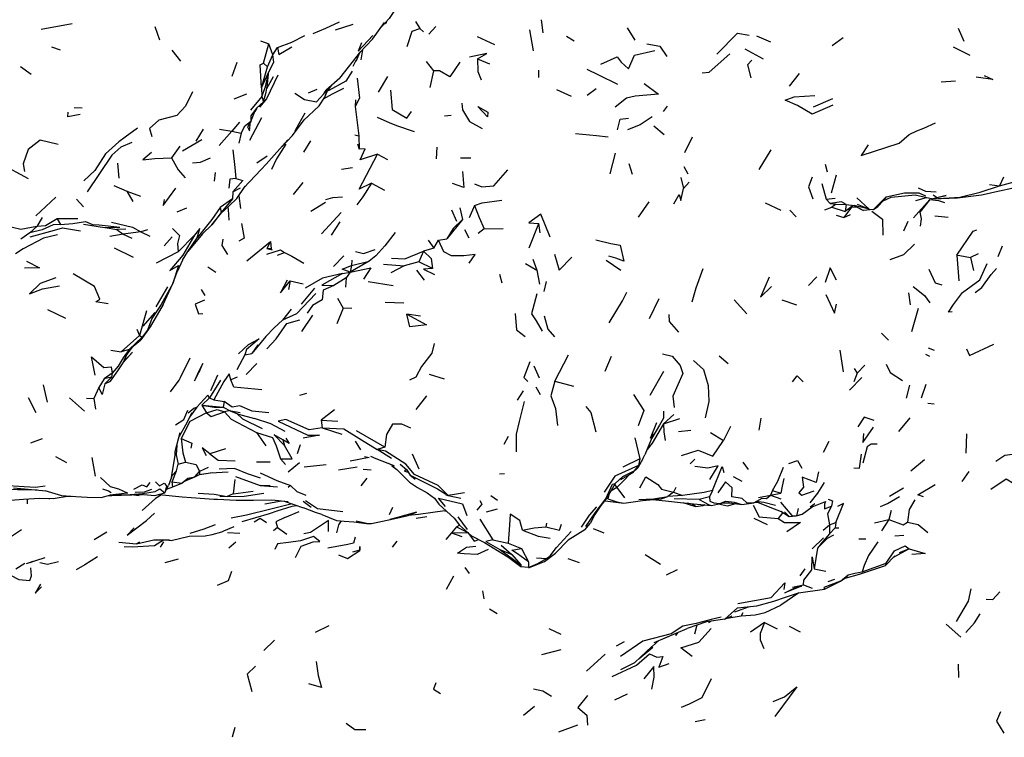
# Model space of a CAD drawing. Units: millimetres. Extents: x 50 to 1253, y 45 to 1017.
# Drawn here: x 988 to 1051, y 780 to 826 of the extents above; entities that cross this region are included whole.
import ezdxf

# ---------------------------------------------------------------- set-up
doc = ezdxf.new("R2010")
doc.units = ezdxf.units.MM
doc.layers.add('RUBINETTOS', color=2, linetype='Continuous')

msp = doc.modelspace()

# ---------------------------------------------------------------- linework, layer by layer
at = {"layer": 'RUBINETTOS'}
for p, q in [((990.877, 826.092), (988.894, 825.723)), ((996.183, 825.926), (996.467, 825.074)), ((1007.755, 825.699), (1008.896, 826.072)), ((1011.025, 826.162), (1010.824, 826.039)), ((1010.973, 826.204), (1011.025, 826.162)), ((1011.025, 826.162), (1011.012, 826.247)), ((1012.87, 826.241), (1013.164, 825.798)), ((1014.193, 825.931), (1013.73, 825.426)), ((1020.939, 826.342), (1021.045, 825.512)), ((1013.164, 825.798), (1013.397, 825.573)), ((1016.832, 825.281), (1017.953, 824.772)), ((1020.182, 825.698), (1020.429, 824.364)), ((1022.546, 825.295), (1023.043, 824.994)), ((1026.45, 825.839), (1026.944, 825.055)), ((1034.731, 825.327), (1035.623, 824.947)), ((1039.588, 824.701), (1040.283, 825.227)), ((1047.661, 825.818), (1048.021, 824.992)), ((990.125, 824.41), (989.577, 824.599)), ((1002.941, 825.009), (1003.491, 824.803)), ((1003.138, 823.578), (1003.491, 824.803)), ((1003.743, 824.114), (1003.491, 824.803)), ((1003.743, 824.114), (1004.032, 824.584)), ((1047.34, 824.609), (1048.389, 824.079)), ((997.272, 824.403), (997.826, 823.692)), ((1003.398, 823.329), (1003.743, 824.114)), ((1008.042, 822.621), (1009.367, 824.326)), ((1009.478, 824.43), (1009.38, 823.781)), ((1033.974, 824.484), (1035.167, 823.849)), ((988.26, 822.856), (987.572, 823.328)), ((1001.139, 822.74), (1001.462, 823.636)), ((1003.008, 822), (1003.398, 823.329)), ((1003.398, 823.329), (1003.138, 823.578)), ((1009.061, 823.741), (1008.874, 823.348)), ((1013.562, 823.67), (1014.04, 823.091)), ((1016.847, 823.841), (1017.623, 823.531)), ((1003.008, 822), (1003.477, 823.007)), ((1003.352, 821.942), (1003.788, 822.725)), ((1003.393, 822.229), (1003.469, 822.882)), ((1011.095, 822.709), (1010.497, 821.719)), ((1014.04, 823.091), (1013.808, 822.02)), ((1020.766, 823.124), (1020.758, 822.658)), ((1037.464, 822.912), (1036.825, 822.106)), ((1008.042, 822.621), (1007.157, 821.831)), ((1007.238, 821.791), (1007.53, 822.164)), ((1047.491, 822.417), (1046.57, 822.347)), ((1002.049, 821.588), (1001.234, 821.259)), ((1003.033, 821.433), (1002.313, 820.568)), ((1003.008, 822), (1003.033, 821.433)), ((1003.033, 821.433), (1003.139, 821.084)), ((1006.021, 821.661), (1006.585, 821.905)), ((1007.002, 821.603), (1007.157, 821.831)), ((1007.07, 821.401), (1007.246, 821.91)), ((1021.913, 821.887), (1022.855, 821.449)), ((1023.873, 821.522), (1024.464, 821.941)), ((1003.139, 821.084), (1002.686, 820.682)), ((1009.037, 821.22), (1009.007, 820.795)), ((1028.996, 820.819), (1028.757, 820.471)), ((1039.597, 821.295), (1038.368, 820.748)), ((991.515, 820.688), (991.007, 820.718)), ((1002.319, 819.835), (1002.576, 820.472)), ((1002.339, 820.194), (1002.319, 819.835)), ((1002.686, 820.682), (1002.339, 820.194)), ((1002.339, 820.194), (1002.576, 820.472)), ((1002.704, 820.698), (1002.576, 820.472)), ((1009.007, 820.795), (1009.255, 818.924)), ((1014.738, 820.19), (1015.158, 820.247)), ((1001.606, 819.795), (1001.116, 819.205)), ((1002.319, 819.835), (1002.115, 819.481)), ((1003.01, 820.064), (1002.237, 818.617)), ((1028.162, 819.549), (1028.814, 818.992)), ((999.269, 819.339), (998.806, 818.583)), ((1001.116, 819.205), (1000.306, 818.288)), ((1000.328, 819.334), (1001.116, 819.205)), ((1001.116, 819.205), (1001.705, 819.084)), ((1001.705, 819.084), (1001.556, 818.441)), ((1008.988, 818.983), (1009.255, 818.924)), ((1009.255, 818.924), (1009.264, 818.053)), ((999.198, 818.663), (997.961, 817.922)), ((1006.16, 818.59), (1005.707, 817.865)), ((1009.169, 818.393), (1009.264, 818.053)), ((1030.618, 818.837), (1030.123, 817.826)), ((997.785, 818.259), (997.244, 817.502)), ((1010.456, 817.735), (1011.087, 817.401)), ((1014.25, 818.182), (1014.205, 817.431)), ((1025.669, 817.805), (1025.325, 816.477)), ((1035.646, 818.026), (1034.871, 816.761)), ((993.796, 817.155), (993.87, 816.21)), ((1002.705, 817.18), (1003.37, 817.627)), ((1015.773, 817.511), (1016.433, 817.497)), ((1026.56, 817.152), (1026.77, 816.448)), ((1039.137, 817.102), (1039.252, 816.603)), ((1000.049, 816.557), (999.985, 815.999)), ((1008.135, 816.788), (1008.851, 816.892)), ((1030.067, 816.941), (1030.337, 816.488)), ((1039.83, 816.385), (1039.522, 815.244)), ((1005.669, 815.922), (1005.032, 815.15)), ((1010.054, 815.885), (1010.896, 815.439)), ((1029.878, 816.253), (1030.062, 815.54)), ((1030.062, 815.54), (1030.422, 815.947)), ((1038.914, 815.87), (1039.189, 814.863)), ((1049.67, 815.796), (1050.303, 815.706)), ((1050.562, 816.26), (1050.303, 815.706)), ((1050.303, 815.706), (1051.805, 816.122)), ((993.546, 815.74), (994.377, 815.373)), ((994.377, 815.373), (994.773, 814.709)), ((994.377, 815.373), (995.256, 815.054)), ((1001.173, 815.319), (1001.15, 814.869)), ((1001.173, 815.319), (1001.668, 815.576)), ((1001.441, 814.891), (1001.959, 815.692)), ((1046.05, 815.14), (1046.298, 814.957)), ((989.842, 814.984), (988.561, 813.791)), ((991.618, 814.356), (991.156, 814.856)), ((1001.15, 814.869), (1000.364, 814.329)), ((1001.15, 814.869), (1000.431, 813.995)), ((1000.891, 814.387), (1001.441, 814.891)), ((1001.563, 815.08), (1001.661, 814.254)), ((1006.165, 814.094), (1007.107, 814.657)), ((1027.171, 813.705), (1027.859, 814.685)), ((1035.283, 814.622), (1036.29, 814.15)), ((1039.189, 814.863), (1039.772, 814.923)), ((1039.189, 814.863), (1039.445, 814.581)), ((1039.445, 814.581), (1039.829, 814.54)), ((1039.829, 814.54), (1039.566, 814.345)), ((1039.829, 814.54), (1040.477, 814.516)), ((1040.477, 814.516), (1040.419, 814.066)), ((1040.477, 814.516), (1040.981, 814.443)), ((1041.156, 814.941), (1041.955, 814.215)), ((1041.955, 814.215), (1041.195, 814.505)), ((1043.039, 815.009), (1042.229, 814.188)), ((1042.229, 814.188), (1042.85, 814.745)), ((1042.85, 814.745), (1042.504, 814.392)), ((1043.039, 815.009), (1042.85, 814.745)), ((1042.85, 814.745), (1043.349, 814.995)), ((1043.726, 815.01), (1043.729, 815.031)), ((1044.788, 813.654), (1045.83, 814.833)), ((1044.948, 814.769), (1045.619, 814.97)), ((1046.022, 814.876), (1046.298, 814.957)), ((998.197, 814.288), (997.586, 814.021)), ((999.827, 813.221), (1000.45, 813.985)), ((1000.364, 814.329), (1000.431, 813.995)), ((1000.891, 814.387), (1000.45, 813.985)), ((1008.109, 814.006), (1006.851, 812.636)), ((1015.191, 814.178), (1015.5, 813.454)), ((1015.723, 814.295), (1015.894, 813.553)), ((1016.669, 814.454), (1016.314, 813.662)), ((1036.874, 814.161), (1037.279, 813.732)), ((1039.107, 814.18), (1039.566, 814.345)), ((1039.566, 814.345), (1040.419, 814.066)), ((1040.819, 814.339), (1040.329, 813.684)), ((1040.329, 813.684), (1040.756, 813.882)), ((1040.927, 814.451), (1040.419, 814.066)), ((1040.819, 814.339), (1040.419, 814.066)), ((1040.93, 814.451), (1040.819, 814.339)), ((1041.196, 814.332), (1040.819, 814.339)), ((1040.97, 814.445), (1041.581, 814.14)), ((1041.955, 814.215), (1040.981, 814.443)), ((1040.981, 814.443), (1041.581, 814.14)), ((1042.229, 814.188), (1041.581, 814.14)), ((1041.955, 814.215), (1042.229, 814.188)), ((1042.229, 814.188), (1042.504, 814.392)), ((988.961, 813.673), (988.627, 813.113)), ((989.915, 813.599), (990.136, 813.231)), ((1008.024, 813.398), (1007.467, 812.553)), ((1015.894, 813.553), (1014.898, 812.318)), ((1020.171, 811.746), (1020.791, 813.297)), ((1020.858, 812.701), (1020.791, 813.297)), ((1039.828, 813.824), (1040.329, 813.684)), ((1044.181, 812.834), (1044.439, 813.441)), ((1046.15, 813.791), (1047.01, 813.694)), ((988.174, 812.709), (987.601, 812.292)), ((988.627, 813.113), (988.174, 812.709)), ((993.006, 813.043), (993.734, 812.904)), ((994.154, 812.61), (993.294, 812.473)), ((994.326, 812.924), (993.734, 812.904)), ((993.734, 812.904), (994.154, 812.61)), ((995.287, 812.76), (994.154, 812.61)), ((994.154, 812.61), (994.71, 812.359)), ((995.704, 812.891), (995.287, 812.76)), ((995.287, 812.76), (995.85, 812.489)), ((1016.326, 812.367), (1016.041, 812.901)), ((1017.285, 812.957), (1016.903, 812.654)), ((1017.285, 812.957), (1018.502, 812.966)), ((996.771, 811.865), (997.293, 812.438)), ((998.715, 812.553), (997.67, 811.484)), ((1002.079, 810.911), (1003.592, 812.133)), ((1003.592, 812.133), (1003.358, 811.687)), ((1003.592, 812.133), (1003.633, 811.68)), ((1013.693, 812.224), (1014.058, 811.707)), ((1014.058, 811.707), (1014.361, 812.233)), ((1014.361, 812.233), (1014.898, 812.318)), ((993.574, 811.736), (994.784, 811.149)), ((997.67, 811.484), (996.256, 810.763)), ((997.959, 810.942), (998.299, 811.493)), ((1003.633, 811.68), (1003.358, 811.687)), ((1004.045, 811.263), (1004.491, 811.447)), ((1013.392, 811.517), (1013.088, 810.847)), ((1014.058, 811.707), (1013.392, 811.517)), ((1048.926, 811.351), (1048.441, 811.128)), ((1050.211, 811.18), (1050.494, 811.87)), ((997.959, 810.942), (997.612, 810.207)), ((1008.295, 811.218), (1007.618, 810.548)), ((1009.922, 810.881), (1008.688, 810.176)), ((1008.798, 810.953), (1008.78, 810.607)), ((1008.78, 810.607), (1009.922, 810.881)), ((1013.088, 810.847), (1012.154, 810.582)), ((1013.965, 810.415), (1013.088, 810.847)), ((1019.924, 810.727), (1020.662, 810.301)), ((1020.389, 811.011), (1020.662, 810.301)), ((1025.1, 810.945), (1026.047, 810.315)), ((1047.568, 811.276), (1047.703, 809.614)), ((1048.441, 811.128), (1048.638, 810.282)), ((999.569, 810.525), (1000.09, 810.171)), ((1008.197, 810.083), (1008.688, 810.176)), ((1008.688, 810.176), (1008.43, 809.818)), ((1008.78, 810.607), (1008.688, 810.176)), ((1010.832, 810.694), (1012.154, 810.582)), ((1012.154, 810.582), (1011.295, 810.138)), ((1012.934, 810.301), (1013.441, 809.669)), ((1020.662, 810.301), (1020.836, 809.4)), ((1004.856, 809.631), (1004.735, 809.075)), ((1004.856, 809.631), (1005.679, 809.431)), ((1008.43, 809.818), (1007.658, 809.32)), ((1008.43, 809.818), (1008.403, 809.217)), ((1009.842, 809.59), (1011.446, 809.327)), ((1018.261, 810.049), (1018.408, 809.498)), ((1021.255, 809.586), (1021.097, 808.937)), ((1038.061, 809.327), (1038.591, 809.876)), ((996.993, 809.242), (996.238, 807.954)), ((999.148, 809.064), (999.383, 808.678)), ((1006.412, 809.154), (1005.544, 808.131)), ((1044.472, 808.849), (1044.58, 808.086)), ((1007.889, 808.519), (1008.251, 807.874)), ((1012.141, 808.191), (1010.94, 808.235)), ((1028.475, 808.463), (1027.863, 807.179)), ((1033.307, 808.41), (1034.105, 807.499)), ((1036.358, 808.404), (1037.295, 808.091)), ((990.482, 807.204), (989.326, 807.758)), ((995.638, 807.69), (995.198, 806.123)), ((996.18, 807.603), (995.412, 806.724)), ((1004.911, 807.798), (1004.361, 807.102)), ((1008.251, 807.874), (1007.839, 806.873)), ((1008.808, 807.839), (1008.251, 807.874)), ((1045.079, 807.85), (1044.658, 806.358)), ((1006.288, 807.425), (1005.571, 806.367)), ((1013.198, 807.358), (1012.326, 807.48)), ((995.026, 806.516), (995.198, 806.123)), ((995.198, 806.123), (994.014, 805.067)), ((995.372, 806.003), (994.525, 805.229)), ((994.525, 805.229), (995.283, 805.843)), ((995.198, 806.123), (995.372, 806.003)), ((1042.734, 806.273), (1043.178, 805.83)), ((993.354, 805.189), (994.014, 805.067)), ((994.525, 805.229), (994.014, 805.067)), ((994.525, 805.229), (994.148, 804.678)), ((994.794, 805.447), (994.395, 804.951)), ((1002.778, 805.514), (1002.394, 804.97)), ((1040.074, 805.19), (1040.277, 803.786)), ((1045.724, 805.335), (1046.108, 805.169)), ((994.148, 804.678), (994.395, 804.951)), ((994.438, 805.005), (994.36, 804.867)), ((997.825, 803.419), (998.452, 804.695)), ((1001.937, 804.879), (1001.432, 803.919)), ((1001.937, 804.879), (1002.394, 804.97)), ((1021.812, 803.201), (1022.687, 804.873)), ((1025.416, 804.769), (1025.022, 803.805)), ((1032.336, 804.82), (1032.905, 804.324)), ((1045.556, 804.914), (1045.812, 804.804)), ((1002.708, 804.316), (1002.032, 803.623)), ((1020.452, 804.174), (1020.8, 803.404)), ((1028.773, 803.822), (1027.903, 802.268)), ((1040.983, 804.015), (1041.186, 803.698)), ((1041.186, 803.698), (1041.671, 804.222)), ((992.934, 803.346), (992.59, 802.787)), ((993.451, 803.699), (992.934, 803.346)), ((993.397, 803.441), (992.934, 803.346)), ((993.397, 803.441), (992.975, 803.012)), ((993.451, 803.699), (993.397, 803.441)), ((1000.379, 803.26), (999.683, 802.125)), ((1001.461, 803.445), (1001.041, 803.286)), ((1014.731, 803.329), (1013.788, 803.62)), ((1021.812, 803.201), (1023.003, 802.872)), ((1040.682, 802.608), (1041.475, 803.428)), ((1041.186, 803.698), (1040.974, 803.155)), ((989.016, 802.968), (989.274, 801.848)), ((992.59, 802.787), (992.27, 802.082)), ((1019.773, 802.564), (1019.404, 801.985)), ((1020.585, 802.834), (1020.868, 802.33)), ((1044.54, 802.931), (1044.325, 802.099)), ((1045.572, 802.971), (1045.277, 802.108)), ((988.053, 802.153), (988.543, 801.176)), ((991.664, 801.261), (990.704, 802.128)), ((991.804, 802.096), (992.27, 802.082)), ((992.27, 802.082), (992.371, 801.391)), ((999.683, 802.125), (999.198, 801.644)), ((999.683, 802.125), (999.962, 802.005)), ((999.962, 802.005), (1000.628, 801.898)), ((1000.628, 801.898), (1000.557, 801.53)), ((1005.9, 802.402), (1005.441, 802.274)), ((1013.585, 802.253), (1012.911, 801.386)), ((998.859, 801.528), (998.409, 800.889)), ((999.198, 801.644), (1000.557, 801.53)), ((999.198, 801.644), (999.485, 801.155)), ((999.198, 801.644), (999.989, 801.522)), ((999.989, 801.522), (1000.557, 801.53)), ((1000.557, 801.53), (1001.058, 801.276)), ((1000.995, 801.308), (1000.635, 801.236)), ((1001.642, 801.174), (1001.058, 801.276)), ((1001.058, 801.276), (1001.529, 801.077)), ((1007.698, 801.352), (1006.843, 800.688)), ((1045.71, 801.79), (1046.121, 801.734)), ((1001.529, 801.077), (1002.554, 800.801)), ((1006.843, 800.688), (1007.912, 800.636)), ((1006.843, 800.688), (1006.909, 800.207)), ((1029.436, 801.063), (1028.771, 800.456)), ((1028.771, 800.456), (1029.822, 800.81)), ((1035.008, 800.828), (1034.876, 800.054)), ((1044.555, 800.834), (1043.821, 799.974)), ((1006.909, 800.207), (1008.166, 799.793)), ((1010.914, 798.956), (1009.093, 800.014)), ((1028.327, 800.53), (1027.927, 799.525)), ((1030.532, 800.025), (1029.73, 799.945)), ((1033.062, 800.287), (1032.619, 799.38)), ((988.965, 799.49), (988.213, 799.222)), ((1002.702, 799.91), (1003.298, 799.05)), ((1004.388, 799.438), (1004.488, 799.079)), ((1009.017, 799.357), (1009.362, 798.802)), ((1018.813, 799.654), (1018.53, 799.143)), ((1026.931, 799.568), (1027.255, 798.207)), ((1028.127, 799.809), (1027.583, 798.475)), ((1031.79, 799.912), (1032.619, 799.38)), ((1048.178, 799.818), (1048.142, 798.575)), ((1000.714, 798.86), (999.692, 798.53)), ((1005.491, 799.113), (1005.304, 798.527)), ((1010.914, 798.956), (1010.416, 798.808)), ((1011.338, 798.232), (1010.416, 798.808)), ((1039.032, 798.643), (1039.394, 799.337)), ((989.814, 798.356), (990.522, 797.975)), ((992.14, 798.294), (992.362, 797.103)), ((1004.237, 798.218), (1004.56, 797.852)), ((1012.67, 798.538), (1013.091, 797.571)), ((1027.255, 798.207), (1026.169, 797.687)), ((1027.449, 798.207), (1027.137, 797.646)), ((1027.255, 798.207), (1027.164, 797.786)), ((1027.449, 798.207), (1027.583, 798.475)), ((1030.779, 798.203), (1030.486, 797.885)), ((1044.612, 797.449), (1045.504, 798.163)), ((997.558, 797.452), (997.664, 797.867)), ((997.664, 797.867), (998.136, 798.006)), ((999.602, 797.663), (999.035, 797.394)), ((1002.686, 798.02), (1003.567, 798.022)), ((1005.448, 797.949), (1004.723, 797.365)), ((1007.166, 797.834), (1005.75, 797.686)), ((1009.143, 797.684), (1007.941, 797.485)), ((1010.05, 797.492), (1009.53, 797.524)), ((1011.123, 797.939), (1011.506, 797.736)), ((1011.361, 797.764), (1011.681, 797.533)), ((1011.681, 797.533), (1012.234, 796.978)), ((1011.897, 797.878), (1012.314, 797.531)), ((1012.314, 797.531), (1012.53, 797.161)), ((1026.174, 797.086), (1026.89, 797.455)), ((1026.795, 797.325), (1027.137, 797.646)), ((1026.89, 797.455), (1026.795, 797.325)), ((1027.164, 797.786), (1026.89, 797.455)), ((1033.854, 798.006), (1034.189, 797.525)), ((997.245, 797.043), (997.044, 796.514)), ((997.296, 796.752), (997.558, 797.452)), ((997.916, 796.664), (998.295, 796.969)), ((998.193, 796.82), (998.747, 797.062)), ((998.295, 796.969), (998.747, 797.062)), ((998.747, 797.062), (999.035, 797.394)), ((998.747, 797.062), (999.039, 797.205)), ((999.875, 797.315), (999.016, 797.194)), ((999.035, 797.394), (999.039, 797.205)), ((1001.296, 796.894), (1001.19, 795.978)), ((1001.351, 797.09), (1002.927, 796.509)), ((1009.759, 796.969), (1009.368, 796.488)), ((1012.53, 797.161), (1012.859, 796.922)), ((1018.254, 797.254), (1018.581, 797.276)), ((1025.683, 796.643), (1026.174, 797.086)), ((1026.04, 796.881), (1026.795, 797.325)), ((1033.241, 797.088), (1033.799, 796.792)), ((1047.918, 796.764), (1048.35, 797.414)), ((985.856, 796.272), (988.639, 796.226)), ((986.03, 796.276), (988.205, 796.259)), ((987.127, 796.365), (989.22, 796.173)), ((996.499, 796.292), (996.826, 796.038)), ((996.931, 796.268), (997.337, 796.428)), ((996.935, 796.275), (997.337, 796.428)), ((997.337, 796.428), (997.296, 796.752)), ((997.296, 796.752), (997.916, 796.664)), ((997.337, 796.428), (997.916, 796.664)), ((997.98, 796.715), (998.193, 796.82)), ((1003.564, 796.493), (1002.927, 796.509)), ((1002.927, 796.509), (1004.038, 796.42)), ((1004.871, 796.503), (1004.718, 796.368)), ((1025.787, 796.381), (1025.398, 796.144)), ((1025.637, 796.563), (1025.787, 796.381)), ((1025.787, 796.381), (1026.282, 795.724)), ((1028.639, 796.274), (1029.41, 796.084)), ((1029.555, 796.386), (1029.41, 796.084)), ((1031.912, 796.192), (1031.722, 795.783)), ((1043.245, 795.821), (1044.148, 796.352)), ((985.712, 795.482), (987.765, 795.62)), ((987.998, 795.635), (987.993, 795.33)), ((989.39, 795.666), (989.448, 795.684)), ((993.326, 795.914), (994.411, 796.042)), ((993.488, 795.933), (994.03, 795.92)), ((994.047, 795.886), (995.386, 795.931)), ((995.166, 795.835), (994.654, 795.906)), ((996.498, 795.957), (996.826, 796.038)), ((999.951, 795.625), (1000.185, 795.641)), ((1000.342, 795.82), (1000.805, 795.801)), ((1001.19, 795.978), (1000.805, 795.801)), ((1001.19, 795.978), (1002.482, 796.154)), ((1013.635, 796.029), (1014.089, 795.694)), ((1014.089, 795.694), (1014.366, 795.316)), ((1014.965, 795.859), (1014.833, 795.887)), ((1014.965, 795.859), (1015.79, 795.685)), ((1017.706, 795.858), (1018.124, 795.564)), ((1029.41, 796.084), (1029.039, 795.793)), ((1029.994, 795.856), (1029.039, 795.793)), ((1029.41, 796.084), (1029.994, 795.856)), ((1031.053, 795.613), (1029.448, 795.653)), ((1031.722, 795.783), (1031.053, 795.613)), ((1034.556, 795.403), (1035.086, 795.701)), ((1034.86, 795.734), (1035.631, 795.886)), ((1035.764, 796.181), (1035.631, 795.886)), ((1035.631, 795.886), (1036.29, 796.014)), ((1035.631, 795.886), (1036.295, 795.65)), ((1035.764, 796.181), (1036.29, 796.014)), ((1003.219, 795.329), (1004.292, 795.53)), ((1004.458, 795.513), (1005.712, 795.067)), ((1005.689, 795.498), (1006.188, 795.114)), ((1011.406, 795.105), (1011.187, 794.633)), ((1017.434, 794.827), (1018.144, 795.013)), ((1025.001, 795.522), (1025.205, 795.512)), ((1025.205, 795.512), (1026.224, 795.376)), ((1031.422, 795.268), (1031.322, 795.227)), ((1032.287, 795.325), (1032.877, 795.199)), ((1032.877, 795.199), (1033.402, 795.348)), ((1032.999, 795.401), (1033.793, 795.297)), ((1034.63, 795.444), (1034.807, 795.429)), ((1037.402, 795.034), (1037.289, 794.57)), ((1038.174, 795.146), (1038.477, 795.357)), ((996.153, 794.742), (995.647, 794.27)), ((1001.772, 794.19), (1003.519, 794.709)), ((1004.512, 794.453), (1005.417, 794.848)), ((1010.056, 794.061), (1011.471, 794.367)), ((1011.471, 794.367), (1012.417, 794.584)), ((1012.921, 794.405), (1013.597, 794.522)), ((1014.769, 794.881), (1014.841, 794.89)), ((1015.584, 794.501), (1016.184, 793.682)), ((1017.006, 794.346), (1017.846, 793.03)), ((1034.563, 794.415), (1035.408, 793.997)), ((1036.408, 794.781), (1036.122, 794.388)), ((1036.287, 794.854), (1036.832, 794.526)), ((1037.256, 794.553), (1037.646, 794.672)), ((1042.288, 794.115), (1043.211, 794.334)), ((1043.211, 794.334), (1042.745, 793.607)), ((1043.361, 794.902), (1043.211, 794.334)), ((1004.037, 793.817), (1003.784, 793.592)), ((1004.037, 793.817), (1004.629, 793.392)), ((1009.748, 794.08), (1009.076, 794.211)), ((1015.503, 793.85), (1015.187, 793.47)), ((1015.503, 793.85), (1015.703, 793.961)), ((1015.503, 793.85), (1016.224, 793.487)), ((1021.282, 794.082), (1021.23, 793.849)), ((1023.726, 793.67), (1024.077, 794.07)), ((1024.271, 793.76), (1024.946, 793.473)), ((1038.992, 793.636), (1039.407, 793.98)), ((1039.407, 793.98), (1039.805, 794.128)), ((1039.407, 793.98), (1039.413, 793.399)), ((1039.413, 793.399), (1039.763, 793.791)), ((1039.805, 794.128), (1039.763, 793.791)), ((1039.763, 793.791), (1039.996, 793.8)), ((993.098, 793.525), (992.284, 793.025)), ((997.214, 792.986), (998.385, 793.257)), ((1001.626, 793.423), (1000.825, 793.47)), ((1015.187, 793.47), (1014.832, 793.039)), ((1015.187, 793.47), (1016.224, 793.487)), ((1015.187, 793.47), (1015.842, 793.239)), ((1039.023, 793.157), (1038.294, 792.458)), ((1041.291, 793.081), (1041.736, 793.089)), ((1043.587, 793.276), (1044.176, 793.334)), ((995.199, 792.868), (994.995, 792.759)), ((996.16, 792.657), (996.727, 793.021)), ((996.743, 792.899), (996.512, 792.557)), ((996.933, 793.018), (997.214, 792.986)), ((1000.93, 792.51), (1001.378, 792.893)), ((1011.694, 792.933), (1011.387, 792.558)), ((1017.846, 793.03), (1018.824, 792.815)), ((1018.284, 792.415), (1019.045, 792.083)), ((1018.284, 792.415), (1019.63, 791.419)), ((1018.366, 792.679), (1019.045, 792.083)), ((1018.824, 792.815), (1019.672, 792.478)), ((1019.672, 792.478), (1020.115, 791.622)), ((1022.68, 793.018), (1022.626, 792.965)), ((1038.646, 792.483), (1038.423, 791.159)), ((1044.52, 792.451), (1043.521, 791.906)), ((1044.52, 792.451), (1043.879, 792.191)), ((987.949, 791.506), (989.161, 791.886)), ((996.83, 791.562), (997.689, 791.8)), ((1019.045, 792.083), (1019.63, 791.419)), ((1020.625, 791.863), (1021.281, 791.831)), ((1021.143, 791.634), (1021.846, 792.172)), ((1022.644, 791.818), (1023.364, 791.57)), ((1027.605, 792.09), (1028.585, 791.456)), ((1043.001, 791.389), (1043.597, 792.001)), ((987.84, 791.5), (987.268, 791.144)), ((988.349, 791.631), (988.218, 791.541)), ((1016.049, 791.242), (1016.318, 790.875)), ((1019.63, 791.419), (1019.639, 791.293)), ((1020.116, 791.25), (1019.639, 791.293)), ((1020.115, 791.622), (1020.116, 791.25)), ((1020.116, 791.25), (1020.185, 791.248)), ((1020.185, 791.248), (1021.143, 791.634)), ((1037.83, 791.163), (1037.501, 790.719)), ((1038.423, 791.159), (1039.178, 791.012)), ((1041.509, 790.978), (1043.029, 791.534)), ((1043.029, 791.534), (1043.001, 791.389)), ((1015.307, 790.7), (1014.837, 789.843)), ((1029.657, 791.092), (1028.934, 790.758)), ((1040.115, 790.385), (1040.567, 790.678)), ((1037.043, 789.998), (1037.748, 790.134)), ((1037.748, 790.134), (1038.29, 789.924)), ((1039.09, 789.868), (1040.115, 790.385)), ((1039.316, 790.348), (1039.741, 790.511)), ((1017.171, 789.757), (1017.256, 789.241)), ((1033.336, 788.4), (1034.285, 788.745)), ((1035.291, 788.368), (1036.295, 788.846)), ((1017.621, 788.607), (1018.121, 788.303)), ((1032.707, 787.937), (1033.169, 788.147)), ((1032.847, 788.001), (1033.738, 788.161)), ((1007.336, 787.517), (1006.45, 787.087)), ((1030.907, 787.548), (1030.763, 786.974)), ((1031.67, 787.728), (1031.825, 787.805)), ((1035.24, 787.732), (1034.34, 787.117)), ((1035.24, 787.732), (1036.061, 787.329)), ((1036.832, 787.487), (1037.522, 787.128)), ((1046.888, 787.623), (1047.818, 786.787)), ((1021.419, 787.345), (1022.202, 786.984)), ((1028.163, 786.439), (1030.284, 787.334)), ((1029.087, 786.829), (1029.064, 786.806)), ((1031.819, 787.337), (1031.035, 786.457)), ((1003.852, 786.604), (1003.152, 785.94)), ((1026.261, 786.492), (1025.748, 786.219)), ((1026.941, 785.174), (1028.025, 786.198)), ((1027.202, 785.421), (1028.08, 786.137)), ((1027.679, 785.872), (1028.441, 786.556)), ((1022.19, 785.969), (1020.96, 785.653)), ((1025.024, 785.698), (1023.831, 784.601)), ((1026.044, 784.718), (1026.798, 785.091)), ((1026.798, 785.091), (1026.941, 785.174)), ((1047.652, 785.059), (1047.683, 784.206)), ((1025.659, 782.778), (1026.475, 783.146)), ((1020.496, 782.343), (1019.794, 781.777)), ((1022.059, 780.717), (1023.277, 781.175)), ((1030.799, 781.376), (1031.434, 781.51)), ((1001.3, 781.007), (1001.141, 780.369))]:
    msp.add_line(p, q, dxfattribs=at)
at = {"layer": 'RUBINETTOS', "flags": 128}
for points in [[(1011.895, 827.506), (1011.187, 826.44), (1010.672, 825.871)], [(1006.332, 825.48), (1007.141, 825.815), (1008.012, 826.228)], [(1009.31, 824.253), (1010.13, 825.118), (1010.888, 826.171)], [(1004.032, 824.584), (1004.952, 824.919), (1005.793, 825.353)], [(1009.421, 824.88), (1009.202, 824.339), (1010.153, 825.335)], [(1012.343, 824.63), (1012.675, 825.612), (1013.164, 825.798)], [(1032.197, 824.14), (1033.519, 825.497), (1034.258, 825.366)], [(1004.032, 824.584), (1004.122, 824.134), (1004.96, 824.616)], [(1027.707, 824.803), (1028.536, 824.655), (1028.994, 823.995)], [(1003.477, 823.007), (1003.808, 823.639), (1003.743, 824.114)], [(1009.074, 823.7), (1009.261, 824.147), (1009.306, 824.248)], [(1016.847, 823.841), (1017.46, 824.201), (1016.348, 823.963)], [(1024.758, 823.503), (1025.798, 823.97), (1026.058, 823.635), (1026.535, 823.203), (1026.917, 824.089), (1028.223, 824.391)], [(1031.258, 822.962), (1031.689, 822.998), (1033.026, 824.169)], [(1003.008, 822), (1002.929, 823.474), (1003.138, 823.578)], [(1015.729, 823.633), (1015.073, 822.697), (1014.42, 823.077), (1014.04, 823.091)], [(1016.847, 823.841), (1016.87, 823.048), (1017.082, 822.504)], [(1034.426, 823.766), (1034.162, 823.466), (1034.357, 822.636)], [(1004.055, 822.792), (1003.329, 821.279), (1002.882, 820.755)], [(1003.033, 821.433), (1003.273, 822.054), (1003.477, 823.007)], [(1008.823, 823.055), (1008.411, 822.426), (1007.334, 821.822), (1007.23, 821.772)], [(1023.861, 823.191), (1024.608, 822.816), (1025.817, 822.234)], [(1049.322, 822.788), (1049.865, 822.515), (1048.806, 822.678)], [(1003.139, 821.084), (1003.319, 821.713), (1003.393, 822.229)], [(1009.143, 822.605), (1009.292, 821.338), (1009.007, 820.795)], [(1027.524, 822.268), (1028.444, 821.588), (1026.948, 821.464), (1026.407, 821.331), (1025.68, 820.75)], [(998.593, 821.743), (998.139, 820.813), (997.581, 820.215), (996.44, 819.914), (995.83, 819.394), (995.987, 818.872)], [(1005.146, 821.648), (1005.77, 821.247), (1006.534, 821.095), (1007.002, 821.603)], [(1005.711, 819.893), (1006.709, 820.832), (1007.07, 821.401), (1007.315, 821.972)], [(1006.996, 821.284), (1007.556, 821.611), (1008.286, 821.966)], [(1011.278, 821.849), (1011.376, 820.608), (1012.32, 820.054), (1012.622, 820.481)], [(1039.619, 820.871), (1038.289, 820.3), (1037.359, 820.849), (1036.565, 821.206), (1037.149, 821.421), (1038.469, 821.498)], [(1015.849, 821.008), (1015.896, 820.576), (1016.341, 819.839), (1017.16, 819.383)], [(1016.866, 820.797), (1017.515, 820.426), (1017.503, 820.126), (1016.866, 820.797)], [(991.392, 820.273), (990.597, 820.142), (990.624, 820.436)], [(1005.163, 819.241), (1005.417, 819.701), (1005.811, 820.39)], [(1002.319, 819.835), (1001.906, 819.497), (1001.705, 819.084)], [(1002.115, 819.481), (1002.246, 819.234), (1002.312, 819.824)], [(1004.329, 818.235), (1005.002, 818.927), (1005.741, 819.934)], [(1010.416, 820.113), (1011.239, 819.75), (1011.726, 819.562), (1012.786, 819.19)], [(1025.82, 819.3), (1026.004, 819.986), (1026.526, 820.055)], [(1028.05, 820.129), (1027.275, 819.61), (1026.474, 819.299)], [(1041.876, 818.341), (1041.44, 817.653), (1043.866, 818.454), (1044.516, 818.992), (1045.008, 819.225), (1045.455, 819.396), (1046.208, 819.752)], [(995.065, 819.405), (994.272, 818.827), (993.877, 818.527), (993.02, 817.755), (992.342, 816.698), (991.635, 816.037)], [(1023.123, 819.063), (1024.474, 818.932), (1025.23, 818.851)], [(989.982, 818.365), (988.822, 818.631), (988.069, 818.039), (987.75, 817.125), (987.836, 816.631)], [(994.695, 818.491), (994.009, 818.183), (993.428, 817.678), (991.853, 815.319)], [(1001.881, 815.572), (1002.991, 816.753), (1003.313, 817.096), (1004.704, 818.655)], [(1004.565, 818.381), (1003.982, 817.435), (1003.646, 816.755)], [(995.974, 817.849), (995.399, 817.384), (996.168, 817.465), (997.244, 817.502)], [(1001.175, 818.01), (1001.313, 816.876), (1001.375, 816.182)], [(1010.054, 815.885), (1009.261, 815.493), (1010.456, 817.735)], [(1010.456, 817.735), (1009.338, 817.372), (1009.664, 818.091), (1009.264, 818.053)], [(988.081, 816.15), (986.236, 817.143), (985.72, 816.639)], [(997.244, 817.502), (997.674, 816.726), (998.114, 816.215)], [(998.593, 817.182), (999.111, 817.227), (999.754, 817.515)], [(1015.891, 816.629), (1015.977, 815.607), (1015.261, 815.863)], [(1016.653, 815.837), (1017.124, 815.649), (1017.895, 815.72), (1018.794, 816.732)], [(1001.375, 816.182), (1000.977, 816.13), (1000.91, 815.564)], [(1001.375, 816.182), (1001.81, 816.063), (1001.173, 815.319)], [(1010.054, 815.885), (1009.511, 815.015), (1009.117, 814.503)], [(1038.291, 816.261), (1038.057, 815.643), (1038.331, 814.873)], [(1046.022, 814.876), (1047.603, 814.949), (1049.154, 815.143), (1049.454, 815.191), (1049.999, 815.322), (1051.392, 815.628), (1052.693, 816.207)], [(996.777, 814.843), (996.72, 814.455), (997.534, 815.556)], [(1029.427, 814.567), (1029.775, 815.161), (1029.875, 814.777), (1030.062, 815.54)], [(1043.039, 815.009), (1044.214, 815.257), (1045.124, 815.254), (1045.558, 815.07)], [(1043.349, 814.995), (1044.887, 815.14), (1046.022, 814.876)], [(1045.083, 815.584), (1045.567, 815.371), (1046.251, 815.32)], [(1046.022, 814.876), (1047.769, 814.991), (1049.071, 815.314), (1050.303, 815.706)], [(1007.144, 814.835), (1007.587, 814.97), (1008.207, 815.011)], [(1016.669, 814.454), (1017.16, 814.616), (1018.407, 814.788)], [(1040.477, 814.516), (1040.178, 814.693), (1039.445, 814.581)], [(1045.83, 814.833), (1045.197, 814.031), (1045.275, 813.601), (1045.217, 813.132)], [(1045.83, 814.833), (1046.383, 814.77), (1046.782, 814.634)], [(1046.298, 814.957), (1046.893, 815.095), (1046.022, 814.876)], [(1000.431, 813.995), (999.827, 813.221), (999.233, 812.635), (998.299, 811.493), (998.892, 812.388)], [(1000.364, 814.329), (999.821, 813.557), (998.892, 812.388)], [(1000.941, 813.505), (1000.9, 814.204), (1000.87, 814.367)], [(1016.669, 814.454), (1016.96, 813.672), (1017.285, 812.957)], [(1021.513, 812.423), (1020.906, 813.89), (1020.151, 813.347), (1020.791, 813.297)], [(1042.117, 814.091), (1042.799, 813.567), (1042.828, 812.544)], [(990.136, 813.231), (989.657, 813.218), (988.96, 812.895), (988.174, 812.709)], [(989.915, 813.599), (989.163, 813.148), (988.627, 813.113)], [(991.235, 813.6), (990.644, 813.599), (989.915, 813.599)], [(990.136, 813.231), (990.927, 813.288), (991.727, 813.423), (992.175, 813.233), (992.62, 813.202), (993.941, 813.071)], [(991.613, 813.257), (992.954, 813.041), (993.941, 813.071)], [(993.391, 813.388), (994.742, 813.063), (995.287, 812.76)], [(1001.738, 813.299), (1001.912, 812.357), (1001.57, 812.173)], [(1015.894, 813.553), (1015.291, 812.972), (1014.898, 812.318)], [(988.627, 813.113), (987.582, 812.91), (986.527, 813.166)], [(988.196, 812.444), (989.743, 812.866), (990.267, 813.021), (991.423, 812.837)], [(997.313, 812.986), (997.751, 812.535), (997.624, 812.006), (997.67, 811.484)], [(998.892, 812.388), (999.053, 812.974), (998.715, 812.553)], [(1011.576, 812.715), (1010.91, 811.864), (1010.347, 811.226), (1009.922, 810.881)], [(1047.568, 811.276), (1048.607, 812.814), (1048.856, 812.883)], [(989.949, 812.58), (989.044, 812.349), (987.75, 811.677), (987.26, 811.363)], [(998.715, 812.553), (997.97, 811.268), (997.13, 810.276), (997.686, 810.595), (997.325, 809.457), (996.589, 808.106), (995.993, 807.206), (995.713, 806.456), (995.372, 806.003)], [(1000.542, 812.286), (1000.48, 811.879), (1000.837, 811.3)], [(1016.317, 810.751), (1016.706, 811.307), (1015.973, 811.217), (1015.197, 811.227), (1014.702, 811.488), (1014.361, 812.233)], [(1024.436, 812.25), (1025.404, 812.024), (1025.99, 811.914), (1026.231, 810.889), (1025.714, 811.085), (1025.268, 811.209)], [(1043.292, 810.987), (1044.181, 811.306), (1044.861, 811.964)], [(1003.355, 811.325), (1004.22, 811.615), (1004.491, 811.447)], [(1003.358, 811.687), (1003.688, 811.606), (1003.633, 811.68)], [(1004.491, 811.447), (1004.963, 811.198), (1005.716, 810.754)], [(1009.042, 811.511), (1009.558, 811.366), (1010.3, 811.621)], [(1011.348, 811.068), (1012.207, 811.023), (1013.392, 811.517)], [(1013.392, 811.517), (1013.894, 811.058), (1013.965, 810.415)], [(987.965, 810.88), (988.783, 810.455), (987.821, 810.443)], [(1021.793, 811.327), (1022.095, 810.315), (1022.899, 811.134)], [(1047.266, 807.635), (1047.025, 807.612), (1047.346, 808.116), (1047.939, 808.875), (1049.041, 809.696), (1049.517, 810.727)], [(1047.568, 811.276), (1047.764, 811.253), (1048.441, 811.128)], [(993.191, 808.15), (992.39, 808.276), (992.653, 808.448), (992.312, 809.266), (990.936, 810.078)], [(996.709, 808.109), (997.325, 809.457), (997.612, 810.207)], [(1008.197, 810.083), (1006.914, 809.795), (1005.817, 809.162)], [(1008.197, 810.083), (1006.887, 809.341), (1007.658, 809.32)], [(1008.688, 810.176), (1008.184, 810.362), (1008.78, 810.607)], [(1008.688, 810.176), (1010.02, 810.446), (1009.553, 809.737)], [(1013.965, 810.415), (1013.397, 810.38), (1014.1, 810.026)], [(1030.6, 808.268), (1030.866, 809.182), (1031.314, 810.423)], [(1039.847, 809.664), (1039.46, 810.462), (1039.122, 809.516)], [(1045.768, 810.374), (1046.172, 809.492), (1046.602, 809.371)], [(1048.74, 808.876), (1049.168, 809.203), (1049.765, 810.027), (1050.116, 810.423)], [(989.839, 809.825), (988.831, 809.444), (988.14, 808.782), (988.986, 809.1), (990.075, 809.311)], [(1004.664, 809.665), (1004.236, 808.859), (1004.856, 809.631)], [(1035.546, 809.866), (1034.984, 808.566), (1035.682, 809.256)], [(1007.658, 809.32), (1006.974, 809.024), (1006.894, 808.396), (1006.271, 808.038), (1005.947, 807.554)], [(1025.294, 806.935), (1026.142, 808.348), (1026.427, 808.899)], [(1044.765, 809.249), (1045.487, 808.691), (1045.846, 808.221)], [(999.35, 808.393), (998.766, 808.121), (998.986, 807.499), (999.26, 807.53)], [(1006.492, 808.802), (1005.259, 807.502), (1004.361, 807.102)], [(1020.655, 808.797), (1020.321, 807.504), (1020.605, 807.055), (1020.996, 806.399)], [(1039.181, 808.752), (1039.733, 807.559), (1039.846, 808.137)], [(996.709, 808.109), (995.873, 806.679), (995.283, 805.843)], [(1004.361, 807.102), (1003.831, 806.601), (1003.295, 806.048), (1002.394, 804.97)], [(1003.357, 805.261), (1003.948, 805.895), (1004.628, 806.894), (1005.46, 807.117)], [(1012.326, 807.48), (1013.591, 806.801), (1012.522, 806.67), (1012.326, 807.48)], [(1019.265, 807.536), (1019.361, 806.486), (1019.902, 806.062)], [(1021.131, 807.38), (1021.352, 806.53), (1021.783, 806.026)], [(1029.109, 807.475), (1029.132, 807.01), (1029.731, 806.342)], [(1001.53, 804.953), (1002.187, 805.539), (1002.862, 805.895), (1002.059, 805.213), (1001.937, 804.879)], [(994.184, 804.441), (994.743, 805.043), (994.198, 804.446)], [(1014.07, 805.616), (1013.928, 804.979), (1013.257, 804.128), (1012.903, 803.44), (1012.491, 803.265)], [(1048.178, 805.267), (1048.37, 804.84), (1049.927, 805.562)], [(992.351, 803.576), (992.126, 804.745), (992.91, 804.067), (993.371, 804.109), (993.451, 803.699)], [(992.975, 803.012), (993.334, 803.201), (993.8, 803.859), (994.156, 804.371), (994.395, 804.951)], [(994.148, 804.678), (993.833, 804.161), (993.451, 803.699)], [(1020.207, 804.436), (1019.814, 803.432), (1020.079, 803.171)], [(1028.699, 804.953), (1029.324, 804.801), (1029.831, 804.197), (1030.002, 803.682), (1029.373, 802.231), (1029.459, 801.512)], [(1030.693, 804.52), (1031.34, 803.949), (1031.633, 802.915), (1031.669, 801.89), (1031.445, 800.834)], [(999.262, 804.318), (998.968, 803.782), (998.716, 803.211), (999.002, 803.747), (999.013, 803.779), (999.262, 804.318)], [(1043.036, 804.286), (1043.291, 803.756), (1044.08, 803.238)], [(997.179, 802.519), (997.728, 803.265), (997.825, 803.419)], [(1000.194, 803.586), (1000.013, 803.193), (999.737, 802.58)], [(1001.041, 803.286), (1000.95, 803.662), (1000.591, 803.181), (999.962, 802.005)], [(1003.042, 802.636), (1001.247, 802.808), (1001.041, 803.286)], [(1021.812, 803.201), (1021.559, 802.249), (1021.855, 801.433), (1021.973, 800.36)], [(1037.03, 803.149), (1037.329, 803.527), (1037.718, 803.158)], [(992.975, 803.012), (992.798, 802.329), (992.59, 802.787)], [(999.683, 802.125), (999.572, 802.295), (998.859, 801.528)], [(1003.477, 801.162), (1002.422, 801.27), (1001.615, 801.606), (1001.139, 801.527), (1000.628, 801.898)], [(1019.357, 798.669), (1019.362, 799.802), (1019.553, 800.604), (1019.872, 801.898)], [(1026.856, 802.339), (1027.514, 801.303), (1027.144, 800.323)], [(997.513, 800.4), (998.045, 800.745), (998.287, 801.341)], [(998.306, 801.156), (998.668, 801.464), (998.859, 801.528)], [(999.485, 801.155), (1000.179, 801.383), (1000.635, 801.236)], [(1023.803, 801.567), (1024.118, 801.186), (1024.431, 799.941)], [(1028.781, 801.277), (1028.775, 800.819), (1028.523, 800.369), (1028.019, 799.543)], [(997.748, 799.678), (998.157, 800.384), (998.56, 801.192)], [(999.485, 801.155), (998.411, 800.61), (997.858, 799.528)], [(999.485, 801.155), (999.79, 800.923), (1000.635, 801.236)], [(1000.635, 801.236), (1001.066, 800.751), (1002.702, 799.91)], [(1001.442, 801.114), (1001.802, 800.786), (1003.056, 800.156)], [(1004.528, 799.963), (1003.618, 800.458), (1002.554, 800.801)], [(1006.909, 800.207), (1006.071, 800.067), (1004.569, 800.743), (1004.076, 800.637), (1005.988, 799.725), (1006.724, 799.733), (1005.678, 799.55)], [(1042.279, 800.676), (1041.631, 800.877), (1041.228, 800.268)], [(1006.909, 800.207), (1008.288, 800.134), (1009.423, 799.428), (1010.416, 798.808)], [(1012.585, 800.181), (1012.004, 800.434), (1011.397, 800.431), (1011.021, 799.769), (1010.914, 798.956)], [(1028.771, 800.456), (1028.046, 799.217), (1027.726, 798.824)], [(1028.771, 800.456), (1028.795, 799.95), (1028.885, 799.387)], [(1041.578, 799.829), (1041.536, 799.253), (1042.228, 800.247)], [(997.245, 797.043), (997.476, 798.43), (997.484, 798.694), (997.811, 799.91)], [(997.858, 799.528), (998.545, 799.222), (998.491, 798.889)], [(997.858, 799.528), (997.97, 798.604), (998.136, 798.006)], [(1002.702, 799.91), (1003.72, 799.572), (1003.955, 799.039), (1004.237, 798.218)], [(1004.388, 799.438), (1003.833, 799.752), (1004.488, 799.079)], [(1004.569, 799.549), (1004.776, 799.197), (1004.388, 799.438)], [(1029.916, 798.423), (1030.99, 798.761), (1031.925, 798.377), (1032.619, 799.38)], [(997.589, 799.084), (997.541, 798.473), (997.664, 797.867)], [(999.692, 798.53), (999.212, 798.923), (999.458, 798.429)], [(1004.237, 798.218), (1004.984, 798.213), (1004.488, 799.079)], [(1014.965, 795.859), (1014.331, 796.507), (1012.813, 797.216), (1012.253, 797.867), (1010.957, 798.703), (1010.416, 798.808)], [(1042.467, 799.161), (1042.075, 799.155), (1041.822, 798.987), (1041.535, 797.945)], [(999.692, 798.53), (1000.243, 798.129), (1001.324, 798.077)], [(1009.617, 798.37), (1009.909, 798.297), (1008.702, 798.063)], [(1009.997, 798.388), (1010.339, 798.244), (1011.495, 797.794)], [(1036.797, 797.916), (1037.367, 798.112), (1037.626, 797.607)], [(1040.971, 797.633), (1041.324, 797.609), (1041.463, 798.523)], [(1050.076, 798.064), (1050.647, 798.443), (1051.128, 798.513)], [(998.136, 798.006), (998.825, 797.852), (999.035, 797.394)], [(1002.955, 796.967), (1002.119, 797.258), (1001.278, 797.589), (1000.299, 797.561)], [(1012.314, 797.531), (1012.173, 797.419), (1012.412, 797.363)], [(1027.164, 797.786), (1025.661, 797.103), (1024.974, 796.079)], [(1031.73, 796.894), (1032.265, 797.765), (1031.618, 797.61), (1030.775, 797.715)], [(1031.912, 796.192), (1032.537, 797.73), (1032.637, 797.333)], [(1035.764, 796.181), (1036.098, 796.785), (1036.455, 797.682)], [(992.695, 797.017), (993.309, 796.447), (993.847, 796.299), (994.411, 796.042), (994.455, 796.043)], [(997.246, 797.049), (997.299, 797.154), (997.558, 797.452)], [(999.039, 797.205), (999.738, 797.315), (1000.87, 797.385)], [(1002.934, 797.326), (1003.986, 796.819), (1004.871, 796.503)], [(1012.234, 796.978), (1012.5, 796.714), (1013.006, 796.389), (1013.635, 796.029)], [(1012.53, 797.161), (1014.297, 796.289), (1014.965, 795.859)], [(1026.591, 797.205), (1026.241, 796.844), (1025.787, 796.381)], [(1027.249, 796.365), (1027.635, 797.055), (1028.409, 796.577), (1028.639, 796.274)], [(1036.489, 796.948), (1036.381, 796.464), (1036.29, 796.014)], [(1038.707, 797.387), (1038.562, 796.691), (1037.655, 797.038), (1037.738, 796.396), (1037.438, 796.044), (1037.626, 795.894), (1038.418, 796.168)], [(1049.741, 796.27), (1050.723, 796.942), (1051.212, 796.637)], [(986.424, 796.519), (987.8, 796.45), (988.531, 796.399), (989.156, 796.487)], [(992.815, 796.294), (993.219, 796.165), (993.37, 796.055)], [(994.841, 796.277), (995.367, 796.543), (995.661, 796.416), (995.889, 796.695)], [(994.921, 796.069), (995.51, 796.103), (995.995, 796.278)], [(994.989, 795.963), (996.168, 795.866), (996.826, 796.038), (997.044, 796.514)], [(995.385, 795.993), (996.2, 796.118), (996.499, 796.292)], [(996.231, 796.742), (996.474, 796.486), (996.772, 796.662), (996.916, 796.489), (996.826, 796.038)], [(1004.871, 796.503), (1005.277, 796.12), (1005.86, 795.881)], [(1023.794, 793.88), (1024.402, 794.762), (1025.07, 795.653), (1025.509, 796.598), (1025.683, 796.643)], [(1025.683, 796.643), (1025.165, 795.734), (1024.766, 795.218)], [(1031.912, 796.192), (1031.384, 796.061), (1029.994, 795.856)], [(1034.556, 795.403), (1034.135, 795.384), (1033.815, 795.665), (1033.151, 795.776), (1033.172, 796.365), (1032.747, 796.732), (1032.247, 796.043)], [(1038.179, 795.391), (1038.651, 796.02), (1039.085, 796.709)], [(1045.44, 795.777), (1045.063, 795.9), (1046.176, 796.565)], [(987.765, 795.62), (988.791, 795.687), (989.666, 795.683), (989.926, 795.708), (990.454, 795.794), (990.886, 795.816)], [(989.124, 796.182), (990.194, 795.873), (991.12, 795.796), (991.85, 795.765), (992.746, 795.737), (993.349, 795.917)], [(993.204, 795.874), (993.43, 795.87), (994.047, 795.886)], [(993.364, 795.919), (993.859, 795.904), (994.59, 795.934), (995.385, 795.993)], [(996.598, 795.914), (996.223, 795.675), (995.361, 794.897)], [(996.409, 795.929), (996.454, 795.928), (997.939, 795.782), (998.5, 795.741), (999.951, 795.625)], [(998.965, 796.012), (999.979, 795.945), (1000.805, 795.801)], [(1000.185, 795.641), (1001.379, 795.574), (1002.51, 795.575), (1003.669, 795.595), (1004.731, 795.484)], [(1000.805, 795.801), (1001.899, 795.827), (1003.16, 796.01)], [(1014.796, 795.154), (1014.362, 795.699), (1015.882, 795.33), (1016.16, 794.594)], [(1016.013, 796.029), (1015.373, 795.94), (1014.965, 795.859)], [(1025.262, 795.906), (1025.214, 795.644), (1025.778, 795.455), (1026.224, 795.376), (1027.425, 795.549), (1028.621, 795.657), (1029.039, 795.793)], [(1027.186, 795.599), (1028.124, 795.652), (1029.039, 795.793)], [(1028.074, 795.608), (1028.907, 795.531), (1030.243, 795.383), (1031.84, 795.227)], [(1031.053, 795.613), (1031.701, 795.266), (1031.84, 795.227), (1032.607, 795.395), (1032.999, 795.401)], [(1031.722, 795.783), (1031.748, 795.511), (1031.987, 795.406), (1032.383, 795.359), (1032.772, 795.501), (1033.307, 795.437), (1033.793, 795.297), (1034.556, 795.403)], [(1035.086, 795.701), (1035.373, 795.666), (1035.631, 795.886)], [(1039.332, 795.638), (1039.592, 795.529), (1039.542, 795.19)], [(1042.68, 795.167), (1043.127, 795.362), (1043.889, 795.799)], [(1044.877, 795.584), (1044.51, 794.961), (1044.405, 794.165)], [(1004.979, 795.328), (1003.62, 794.995), (1002.061, 794.596), (1001.068, 794.412)], [(1003.519, 794.709), (1004.013, 794.884), (1004.97, 795.172), (1005.26, 795.228)], [(1006.876, 794.656), (1006.474, 794.774), (1005.712, 795.067)], [(1005.84, 795.543), (1006.598, 795.043), (1008.223, 794.834)], [(1014.366, 795.316), (1015.363, 794.421), (1015.696, 793.966)], [(1017.004, 795.54), (1017.14, 795.318), (1016.818, 794.932)], [(1024.483, 795.15), (1024.016, 794.597), (1023.497, 793.835)], [(1024.766, 795.218), (1024.371, 794.656), (1024.077, 794.07)], [(1030.015, 795.408), (1030.815, 795.159), (1031.322, 795.227), (1031.443, 795.265)], [(1030.815, 795.159), (1030.611, 795.3), (1030.295, 795.378)], [(1034.51, 795.251), (1034.899, 794.492), (1036.122, 794.388)], [(1034.688, 795.477), (1035.58, 795.118), (1036.314, 794.844)], [(1034.714, 795.492), (1035.19, 795.442), (1035.95, 795.244)], [(1036.267, 795.434), (1037.003, 794.584), (1037.289, 794.57)], [(1037.289, 794.57), (1037.646, 794.672), (1038.291, 795.129), (1039.144, 795.472)], [(1039.144, 795.472), (1039.089, 795.313), (1039.091, 795.015), (1039.542, 795.19)], [(1039.542, 795.19), (1039.287, 794.681), (1039.407, 793.98)], [(1039.805, 794.128), (1040.304, 795.347), (1039.929, 795.169)], [(1003.341, 794.106), (1002.938, 794.397), (1002.547, 794.152)], [(1004.512, 794.453), (1003.93, 794.186), (1004.037, 793.817)], [(1006.876, 794.656), (1007.824, 794.269), (1008.301, 794.228)], [(1014.769, 794.881), (1013.99, 794.785), (1013.079, 794.65), (1012.417, 794.584), (1012.939, 794.789), (1011.733, 794.458), (1011.244, 794.324)], [(1019.742, 793.639), (1019.563, 794.268), (1018.946, 794.662), (1018.906, 793.959), (1018.824, 792.815)], [(1036.122, 794.388), (1036.524, 794.133), (1037.545, 794.144), (1036.671, 793.539)], [(1036.524, 794.814), (1036.832, 794.526), (1037.256, 794.553)], [(1043.211, 794.334), (1044.137, 793.984), (1044.405, 794.165)], [(987.641, 793.672), (986.939, 793.201), (986.787, 792.778)], [(994.846, 793.794), (994.405, 793.316), (995.647, 794.27)], [(998.385, 793.257), (999.413, 793.279), (999.856, 793.375), (1000.467, 793.545), (1000.605, 793.602), (1001.267, 793.884)], [(1000.049, 793.983), (999.314, 793.718), (998.415, 793.433)], [(1007.303, 793.554), (1007.31, 794.258), (1006.146, 793.494), (1005.72, 793.416)], [(1008.123, 794.243), (1007.944, 793.985), (1007.808, 793.474)], [(1008.301, 794.228), (1008.931, 794.183), (1009.748, 794.08), (1010.056, 794.061)], [(1015.696, 793.966), (1016.471, 793.291), (1017.299, 792.855), (1018.688, 792.007)], [(1019.742, 793.639), (1020.492, 793.797), (1021.23, 793.849)], [(1021.23, 793.849), (1022.109, 793.64), (1022.236, 794.029)], [(1023.726, 793.67), (1022.673, 793.013), (1021.846, 792.172)], [(1044.405, 794.165), (1045.085, 793.999), (1045.713, 793.504)], [(1005.194, 791.901), (1005.545, 792.622), (1006.314, 792.905), (1006.761, 792.915), (1006.336, 793.244), (1005.513, 792.964), (1004.753, 792.856), (1004.046, 792.768), (1003.864, 792.412)], [(1009.016, 793.186), (1008.905, 792.806), (1008.546, 792.721), (1007.268, 792.493)], [(1016.224, 793.487), (1016.631, 792.933), (1016.946, 793.041)], [(1019.742, 793.639), (1020.732, 793.265), (1021.5, 793.125)], [(1021.281, 791.831), (1021.512, 791.99), (1021.912, 792.543), (1022.848, 793.552)], [(1039.413, 793.399), (1038.969, 792.9), (1038.646, 792.483)], [(1038.646, 792.483), (1039.276, 793.121), (1039.683, 793.355)], [(993.862, 792.879), (994.995, 792.759), (996.121, 793.029)], [(994.222, 792.589), (994.718, 792.574), (996.16, 792.657)], [(996.121, 793.029), (997.082, 793.016), (997.214, 792.986)], [(1009.32, 792.336), (1009.32, 792.59), (1009.305, 792.354), (1008.837, 792.241)], [(1017.532, 792.408), (1016.841, 792.091), (1015.989, 792.13), (1015.569, 792.175), (1016.157, 792.565), (1016.745, 792.609)], [(1017.846, 793.03), (1017.382, 792.916), (1018.284, 792.415)], [(1020.115, 791.622), (1019.426, 792.131), (1019.062, 792.372), (1019.672, 792.478)], [(1042.497, 792.891), (1041.9, 792.031), (1041.637, 791.37), (1041.509, 790.978)], [(1043.029, 791.534), (1043.569, 792.313), (1044.261, 792.65), (1044.52, 792.451)], [(1044.52, 792.451), (1045.527, 792.142), (1044.678, 792.089)], [(992.495, 791.938), (991.695, 791.416), (991.129, 791.102)], [(1007.946, 792.064), (1008.524, 791.821), (1009.306, 792.335)], [(1019.639, 791.293), (1018.688, 792.007), (1019.63, 791.419)], [(1020.116, 791.25), (1020.713, 791.506), (1021.281, 791.831)], [(1037.748, 790.134), (1037.769, 790.448), (1038.283, 791.103), (1038.29, 791.935), (1038.423, 791.159)], [(986.94, 790.761), (987.463, 790.492), (988.175, 790.427), (988.281, 790.724), (988.224, 791.22)], [(990.014, 791.61), (989.299, 791.448), (988.82, 791.56)], [(1040.409, 790.575), (1041.324, 790.832), (1043.001, 791.389)], [(1001.1, 790.997), (1000.883, 790.405), (1000.18, 790.101)], [(1040.115, 790.385), (1040.61, 790.788), (1041.033, 790.882), (1041.509, 790.978)], [(988.862, 790.176), (988.5, 789.61), (988.913, 790.003)], [(1033.543, 788.936), (1035.67, 789.33), (1036.544, 790.261), (1036.471, 789.831)], [(1037.612, 790.05), (1036.546, 789.63), (1037.182, 789.945), (1037.612, 790.05)], [(1040.115, 790.385), (1039.047, 789.967), (1039.09, 789.868)], [(1047.548, 787.788), (1048.307, 789.098), (1048.478, 789.889)], [(1033.511, 788.657), (1034.762, 788.799), (1035.837, 789.085), (1036.582, 789.344), (1037.431, 789.622), (1039.09, 789.868)], [(1037.444, 789.624), (1037.432, 789.619), (1036.295, 788.846)], [(1049.439, 789.232), (1049.88, 789.211), (1050.316, 789.691)], [(1033.511, 788.657), (1032.707, 787.937), (1031.524, 787.76), (1030.284, 787.334)], [(1032.476, 788.07), (1031.828, 787.918), (1030.865, 787.672), (1030.006, 787.492), (1029.263, 787.007), (1027.449, 786.525), (1026.017, 785.54)], [(1033.86, 788.341), (1033.738, 788.161), (1034.652, 788.225), (1035.291, 788.368)], [(1048.137, 787.091), (1048.697, 787.714), (1049.058, 788.28)], [(1035.24, 787.732), (1034.962, 787.023), (1034.956, 786.62), (1035.196, 786.064)], [(1029.565, 787.03), (1029.56, 786.902), (1029.71, 787.092)], [(1030.618, 785.557), (1029.873, 786.105), (1031.035, 786.457)], [(1025.473, 784.264), (1027.045, 784.989), (1027.879, 785.71), (1028.352, 785.498), (1028.729, 785.552), (1028.471, 784.873), (1029.141, 785.09)], [(1002.628, 784.925), (1002.092, 784.41), (1002.4, 783.315)], [(1006.511, 785.235), (1006.642, 784.327), (1006.851, 783.57), (1006.037, 783.79)], [(1028.024, 783.444), (1028.167, 784.226), (1028.144, 784.897), (1027.51, 784.109)], [(1014.175, 783.86), (1014.031, 783.449), (1014.474, 783.175)], [(1031.818, 784.12), (1031.23, 782.895), (1030.425, 782.502), (1029.9, 782.281)], [(1035.803, 782.664), (1036.519, 782.953), (1037.324, 783.598), (1035.902, 781.698)], [(1020.436, 783.473), (1021.037, 783.342), (1021.592, 783.011)], [(1023.911, 783.039), (1023.288, 782.281), (1023.867, 781.783), (1023.894, 781.151)], [(1050.366, 782.006), (1050.109, 781.397), (1050.588, 780.63)], [(1008.43, 781.281), (1008.985, 780.868), (1009.689, 780.865)]]:
    msp.add_lwpolyline(points, dxfattribs=at)

doc.saveas('drawing.dxf')
